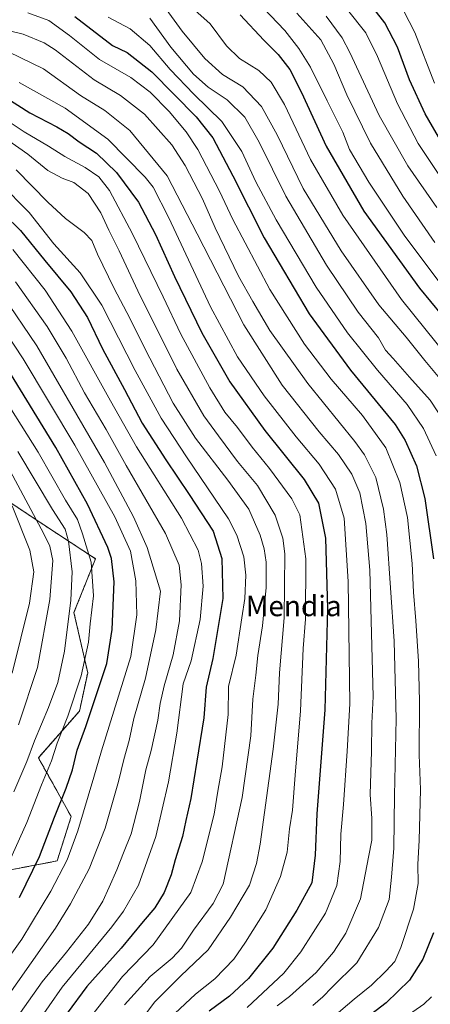
# Model space of a CAD drawing. Units: metres. Extents: x 606835 to 610264, y 4768595 to 4770963.
# Drawn here: x 609832 to 609992, y 4769797 to 4770182 of the extents above; entities that cross this region are included whole.
import ezdxf
from ezdxf.enums import TextEntityAlignment as Align

# ---------------------------------------------------------------- set-up
doc = ezdxf.new("R2010")
doc.units = ezdxf.units.M
doc.header["$MEASUREMENT"] = 0
doc.linetypes.add('TRAZOS', pattern=[0.75, 0.5, -0.25])
for name, color, linetype, lineweight in [('Arbolado forestal', 92, 'TRAZOS', 0), ('Arbolado forestal CxS', 92, 'Continuous', 0), ('Curva de nivel maestra', 36, 'Continuous', 30), ('Curva de nivel normal', 36, 'Continuous', 0), ('Matorral', 135, 'Continuous', 0), ('Matorral CxS', 135, 'Continuous', 0), ('Texto cartográfico', 19, 'Continuous', 0)]:
    doc.layers.add(name, color=color, linetype=linetype, lineweight=lineweight)
doc.styles.add('Arial', font='txt', dxfattribs={"height": 0.2})

# ---------------------------------------------------------------- blocks, each defined once
blk = doc.blocks.new('*U151')
at = {"layer": 'Arbolado forestal CxS', "color": 92, "linetype": 'Continuous', "lineweight": 0}
blk.add_polyline3d([(609813.09, 4769846.69, 860.09), (609846.16, 4769852.99, 846.52), (609851.67, 4769870.31, 846.9), (609838.85, 4769893.34, 857.89), (609854.88, 4769911.53, 852.45), (609858.09, 4769926.51, 853.68), (609852.75, 4769950.04, 858.91), (609861.12, 4769971.08, 854.08), (609840.99, 4769984.28, 864.28), (609828.16, 4769992.84, 869.83)], dxfattribs=at)
blk = doc.blocks.new('*U158')
at = {"layer": 'Curva de nivel normal', "color": 36, "linetype": 'Continuous', "lineweight": 0}
blk.add_polyline3d([(609872.5, 4769796.72, 815), (609882.44, 4769807.89, 815), (609891.03, 4769815.05, 815), (609894.69, 4769818.92, 815), (609899.36, 4769825.98, 815), (609907.08, 4769836.38, 815), (609911.03, 4769843.98, 815), (609918.36, 4769877.79, 815), (609921.74, 4769901.94, 815), (609922.51, 4769916.23, 815), (609923.7, 4769925.55, 815), (609924.55, 4769933.22, 815), (609926.38, 4769944.88, 815), (609927.77, 4769959.88, 815), (609927.82, 4769969.73, 815), (609927.04, 4769974.88, 815), (609925.48, 4769980.34, 815), (609921.04, 4769990.44, 815), (609912.81, 4770001.81, 815), (609900.22, 4770018.19, 815), (609891.45, 4770031.87, 815), (609880.51, 4770052.95, 815), (609874.74, 4770064.87, 815), (609868.28, 4770076.87, 815), (609861.92, 4770090.1, 815), (609859.66, 4770095.4, 815), (609856.7, 4770098.52, 815), (609849.48, 4770103.99, 815), (609842.51, 4770110.42, 815), (609830.14, 4770122.98, 815)], dxfattribs=at)
blk = doc.blocks.new('*U159')
at = {"layer": 'Curva de nivel normal', "color": 36, "linetype": 'Continuous', "lineweight": 0}
blk.add_polyline3d([(609939.8, 4770184.3, 740), (609949.06, 4770173.88, 740), (609954.13, 4770164.3, 740), (609959.22, 4770152.39, 740), (609968.46, 4770133.48, 740), (609981.16, 4770112.7, 740), (609993.62, 4770094.63, 740)], dxfattribs=at)
blk = doc.blocks.new('*U163')
at = {"layer": 'Curva de nivel normal', "color": 36, "linetype": 'Continuous', "lineweight": 0}
blk.add_polyline3d([(609815.75, 4769799.24, 845), (609832.37, 4769822.48, 845), (609843.77, 4769841.14, 845), (609850.04, 4769853.38, 845), (609854.25, 4769864.74, 845), (609860.54, 4769885.68, 845), (609863.45, 4769895.96, 845), (609874.95, 4769932.81, 845), (609877.23, 4769949.19, 845), (609876.88, 4769962.42, 845), (609874.79, 4769974.01, 845), (609868.63, 4769987.51, 845), (609853.12, 4770015.42, 845), (609832.92, 4770049.17, 845), (609819.46, 4770069.36, 845)], dxfattribs=at)
blk = doc.blocks.new('*U166')
at = {"layer": 'Curva de nivel normal', "color": 36, "linetype": 'Continuous', "lineweight": 0}
blk.add_polyline3d([(609827.09, 4770142, 805), (609833.36, 4770137.84, 805), (609842.74, 4770132.27, 805), (609849.22, 4770128.2, 805), (609857.14, 4770123.93, 805), (609862.45, 4770120.31, 805), (609866.57, 4770114.99, 805), (609875.54, 4770098.03, 805), (609887.54, 4770073.37, 805), (609894.47, 4770058.76, 805), (609905.75, 4770037.87, 805), (609911.7, 4770028.32, 805), (609916.56, 4770022.36, 805), (609922.33, 4770014.61, 805), (609929.01, 4770006.31, 805), (609937.84, 4769994.48, 805), (609940.98, 4769988.21, 805), (609943.3, 4769971.05, 805), (609943.08, 4769947.46, 805), (609942.18, 4769936.05, 805), (609941.17, 4769911.66, 805), (609939.07, 4769886.55, 805), (609938.02, 4769872.89, 805), (609936.94, 4769865.56, 805), (609935.91, 4769856.48, 805), (609933.34, 4769846.89, 805), (609927.61, 4769833.93, 805), (609919.69, 4769821.22, 805), (609915.19, 4769814.61, 805), (609907.69, 4769806.96, 805), (609900.19, 4769800.94, 805), (609892.14, 4769793.35, 805)], dxfattribs=at)
blk = doc.blocks.new('*U168')
at = {"layer": 'Curva de nivel normal', "color": 36, "linetype": 'Continuous', "lineweight": 0}
blk.add_polyline3d([(609829.33, 4769879.96, 860), (609834.32, 4769891.81, 860), (609837.29, 4769899.93, 860), (609842.8, 4769912.91, 860), (609846.43, 4769922.67, 860), (609849.02, 4769934.91, 860), (609851.47, 4769954.88, 860), (609851.99, 4769965.92, 860), (609850.67, 4769977.96, 860), (609849.28, 4769982.57, 860), (609844.3, 4769990.25, 860), (609830.89, 4770012.92, 860)], dxfattribs=at)
blk = doc.blocks.new('*U169')
at = {"layer": 'Curva de nivel normal', "color": 36, "linetype": 'Continuous', "lineweight": 0}
blk.add_polyline3d([(609874.61, 4769784.98, 810), (609884.24, 4769797.76, 810), (609894.51, 4769808.07, 810), (609905.12, 4769818.24, 810), (609913.88, 4769831.05, 810), (609921.24, 4769843.58, 810), (609924.06, 4769851.97, 810), (609925.4, 4769859.56, 810), (609930.52, 4769896.66, 810), (609932.43, 4769914.3, 810), (609932.97, 4769926.51, 810), (609934.82, 4769948.02, 810), (609935.05, 4769973.02, 810), (609934.23, 4769979.08, 810), (609931.23, 4769988.16, 810), (609924.4, 4769999.69, 810), (609916.56, 4770009.08, 810), (609909.19, 4770019.15, 810), (609903.39, 4770026.9, 810), (609892.86, 4770045.15, 810), (609877.7, 4770075.74, 810), (609870.45, 4770091.44, 810), (609866.35, 4770099.51, 810), (609863.27, 4770106.17, 810), (609858.28, 4770113.82, 810), (609852.7, 4770118.05, 810), (609848.1, 4770119.84, 810), (609842.6, 4770122.76, 810), (609834.68, 4770129.12, 810), (609821.5, 4770138.4, 810)], dxfattribs=at)
blk = doc.blocks.new('*U170')
at = {"layer": 'Curva de nivel normal', "color": 36, "linetype": 'Continuous', "lineweight": 0}
blk.add_polyline3d([(609994.34, 4770108.26, 735), (609983.02, 4770124.55, 735), (609971.9, 4770144.3, 735), (609960.48, 4770168.86, 735), (609957.38, 4770174.57, 735), (609951.24, 4770183.04, 735)], dxfattribs=at)
blk = doc.blocks.new('*U174')
at = {"layer": 'Curva de nivel normal', "color": 36, "linetype": 'Continuous', "lineweight": 0}
blk.add_polyline3d([(609825.81, 4769848.9, 855), (609834.32, 4769867.99, 855), (609840.07, 4769882.69, 855), (609843.92, 4769892.1, 855), (609846.19, 4769898.96, 855), (609850.37, 4769909.5, 855), (609855.53, 4769925.33, 855), (609858.39, 4769938.54, 855), (609859.03, 4769945.7, 855), (609860.34, 4769956.54, 855), (609859.44, 4769969.72, 855), (609856.02, 4769980.84, 855), (609854.11, 4769986.47, 855), (609849.43, 4769993.97, 855), (609838.74, 4770012.68, 855), (609821.63, 4770039.84, 855)], dxfattribs=at)
blk = doc.blocks.new('*U175')
at = {"layer": 'Curva de nivel normal', "color": 36, "linetype": 'Continuous', "lineweight": 0}
blk.add_polyline3d([(609932.12, 4769796.34, 790), (609936.83, 4769800.02, 790), (609947.24, 4769809.44, 790), (609954.1, 4769817.39, 790), (609958.88, 4769824.78, 790), (609964.65, 4769838.23, 790), (609967.78, 4769854.52, 790), (609968.96, 4769861.12, 790), (609968.99, 4769869.56, 790), (609968.4, 4769878.9, 790), (609968.92, 4769895.89, 790), (609969.01, 4769906.81, 790), (609969.6, 4769917.26, 790), (609968.27, 4769966.66, 790), (609966.7, 4769984.89, 790), (609964.28, 4769996.81, 790), (609961.18, 4770004.1, 790), (609955.98, 4770011.76, 790), (609948.46, 4770020.66, 790), (609934.08, 4770038.92, 790), (609919.02, 4770062.52, 790), (609900.89, 4770097.99, 790), (609889.1, 4770120.67, 790), (609874.61, 4770138.38, 790), (609864.73, 4770146.22, 790), (609855.26, 4770152.07, 790), (609840.87, 4770162.49, 790), (609827.12, 4770169.15, 790)], dxfattribs=at)
blk = doc.blocks.new('*U177')
at = {"layer": 'Curva de nivel normal', "color": 36, "linetype": 'Continuous', "lineweight": 0}
blk.add_polyline3d([(609981.42, 4770185.24, 720), (609985.82, 4770176.64, 720), (609993.48, 4770156.85, 720)], dxfattribs=at)
blk = doc.blocks.new('*U179')
at = {"layer": 'Curva de nivel normal', "color": 36, "linetype": 'Continuous', "lineweight": 0}
blk.add_polyline3d([(609837.95, 4769789.1, 830), (609848.09, 4769803.62, 830), (609867.52, 4769827.23, 830), (609872.12, 4769833.39, 830), (609877.9, 4769843.56, 830), (609884.72, 4769862.56, 830), (609889.65, 4769883.9, 830), (609892.84, 4769902.89, 830), (609895.39, 4769922.22, 830), (609898.49, 4769931.14, 830), (609902.02, 4769947.38, 830), (609903.14, 4769960.34, 830), (609902.54, 4769969.23, 830), (609901.2, 4769974.38, 830), (609894.74, 4769986.92, 830), (609877.17, 4770014.81, 830), (609867.01, 4770032.77, 830), (609851.89, 4770059.93, 830), (609841.44, 4770076.04, 830), (609828.92, 4770091.93, 830)], dxfattribs=at)
blk = doc.blocks.new('*U180')
at = {"layer": 'Curva de nivel normal', "color": 36, "linetype": 'Continuous', "lineweight": 0}
blk.add_polyline3d([(609998.62, 4770116.07, 730), (609987.16, 4770133.35, 730), (609978.98, 4770148.84, 730), (609971.24, 4770167.34, 730), (609966.63, 4770176.51, 730), (609959.58, 4770185.51, 730)], dxfattribs=at)
blk = doc.blocks.new('*U188')
at = {"layer": 'Curva de nivel normal', "color": 36, "linetype": 'Continuous', "lineweight": 0}
blk.add_polyline3d([(609998.18, 4770038.38, 760), (609989.71, 4770048.48, 760), (609982.44, 4770057.62, 760), (609971.78, 4770070.3, 760), (609957.05, 4770091.4, 760), (609942.26, 4770115.78, 760), (609932.03, 4770136.65, 760), (609925.91, 4770147.81, 760), (609918.71, 4770155.45, 760), (609910.7, 4770160.34, 760), (609903.78, 4770166.59, 760), (609895, 4770177.18, 760), (609886.63, 4770188.62, 760)], dxfattribs=at)
blk = doc.blocks.new('*U192')
at = {"layer": 'Curva de nivel normal', "color": 36, "linetype": 'Continuous', "lineweight": 0}
blk.add_polyline3d([(609953.35, 4769791.53, 780), (609962.11, 4769798.94, 780), (609968.83, 4769804.43, 780), (609974.52, 4769809.87, 780), (609977.97, 4769813.76, 780), (609980.4, 4769819.18, 780), (609985.31, 4769834.16, 780), (609987.1, 4769844.21, 780), (609986.93, 4769851.76, 780), (609987.52, 4769861.02, 780), (609988.05, 4769880.93, 780), (609987.52, 4769894.39, 780), (609987.58, 4769915.29, 780), (609987.2, 4769931.11, 780), (609986.26, 4769946.85, 780), (609985.26, 4769958, 780), (609984.77, 4769969.18, 780), (609982.98, 4769987.18, 780), (609979.97, 4770000.83, 780), (609974.51, 4770014.37, 780), (609965.44, 4770027, 780), (609953.14, 4770041.2, 780), (609942.7, 4770054.87, 780), (609929.2, 4770076.28, 780), (609914.76, 4770103.59, 780), (609909.57, 4770114.74, 780), (609901.15, 4770130.93, 780), (609896.56, 4770137.94, 780), (609889.96, 4770145.79, 780), (609882.48, 4770153.38, 780), (609874.99, 4770159.05, 780), (609862.7, 4770166.11, 780), (609851, 4770175.57, 780), (609842.9, 4770181.35, 780), (609834.67, 4770184.34, 780)], dxfattribs=at)
blk = doc.blocks.new('*U193')
at = {"layer": 'Curva de nivel normal', "color": 36, "linetype": 'Continuous', "lineweight": 0}
blk.add_polyline3d([(609946.02, 4769796.47, 785), (609949.9, 4769799.9, 785), (609953.43, 4769803.56, 785), (609963.18, 4769813.18, 785), (609971.6, 4769827.01, 785), (609975.76, 4769837.88, 785), (609976.76, 4769846.7, 785), (609977.65, 4769857.93, 785), (609977.93, 4769878.56, 785), (609978.47, 4769908.56, 785), (609977.8, 4769938.88, 785), (609974.91, 4769980.54, 785), (609973.62, 4769990.48, 785), (609970.62, 4770002.88, 785), (609966.2, 4770011.62, 785), (609962.35, 4770016.88, 785), (609944, 4770039.54, 785), (609929.15, 4770060.22, 785), (609922.61, 4770071.61, 785), (609917.02, 4770081.53, 785), (609907.82, 4770100.32, 785), (609902.89, 4770111.72, 785), (609896.16, 4770124.76, 785), (609890.98, 4770132.81, 785), (609880.27, 4770144.76, 785), (609870.87, 4770152.02, 785), (609860.67, 4770158.15, 785), (609845.42, 4770169.88, 785), (609841.14, 4770172.64, 785), (609832.97, 4770176.05, 785), (609815.13, 4770180.32, 785)], dxfattribs=at)
blk = doc.blocks.new('*U195')
at = {"layer": 'Curva de nivel normal', "color": 36, "linetype": 'Continuous', "lineweight": 0}
blk.add_polyline3d([(609823.79, 4770117.8, 820), (609835.3, 4770106.3, 820), (609844.92, 4770094.14, 820), (609855.15, 4770082.85, 820), (609863.58, 4770070.2, 820), (609876.69, 4770044.66, 820), (609886.76, 4770026.03, 820), (609896.66, 4770010.84, 820), (609913.05, 4769986.7, 820), (609916.34, 4769980.26, 820), (609919.04, 4769971.78, 820), (609919.83, 4769964.62, 820), (609919.41, 4769955.49, 820), (609918.31, 4769947.92, 820), (609916.1, 4769933.34, 820), (609913.04, 4769921.15, 820), (609912.91, 4769910.17, 820), (609910.65, 4769889.8, 820), (609908.89, 4769880.23, 820), (609907.41, 4769871.22, 820), (609902.83, 4769852.63, 820), (609898.3, 4769840.65, 820), (609883.72, 4769820.24, 820), (609871.69, 4769807.88, 820), (609860.58, 4769793.82, 820)], dxfattribs=at)
blk = doc.blocks.new('*U196')
at = {"layer": 'Curva de nivel normal', "color": 36, "linetype": 'Continuous', "lineweight": 0}
for points in [[(609971.82, 4769784.72, 770), (609989.34, 4769797.04, 770), (609992.29, 4769799.92, 770)], [(609994.11, 4770011.22, 770), (609989.16, 4770022.01, 770), (609982.88, 4770031.38, 770), (609971.23, 4770044.74, 770), (609959.56, 4770059.33, 770), (609947.35, 4770077.21, 770), (609931.68, 4770103.54, 770), (609923.8, 4770118.36, 770), (609918.23, 4770130.19, 770), (609910.45, 4770141.96, 770), (609899.55, 4770152.59, 770), (609890.32, 4770162.28, 770), (609882.39, 4770171.6, 770), (609874.68, 4770178.13, 770), (609866.11, 4770182.65, 770)]]:
    blk.add_polyline3d(points, dxfattribs=at)
blk = doc.blocks.new('*U198')
at = {"layer": 'Curva de nivel normal', "color": 36, "linetype": 'Continuous', "lineweight": 0}
blk.add_polyline3d([(610003.14, 4770044.37, 755), (609980.56, 4770072.32, 755), (609957.64, 4770105.31, 755), (609945.1, 4770127.06, 755), (609934.95, 4770148.6, 755), (609929.73, 4770157.34, 755), (609924.85, 4770161.79, 755), (609917.3, 4770166.6, 755), (609912.25, 4770171.52, 755), (609905.93, 4770180.06, 755), (609896.46, 4770188.52, 755)], dxfattribs=at)
blk = doc.blocks.new('*U202')
at = {"layer": 'Curva de nivel normal', "color": 36, "linetype": 'Continuous', "lineweight": 0}
blk.add_polyline3d([(609997.5, 4770024.32, 765), (609991.78, 4770033.01, 765), (609983.77, 4770042.03, 765), (609977.34, 4770049.35, 765), (609974.41, 4770052.59, 765), (609971.6, 4770057.43, 765), (609963.75, 4770067.43, 765), (609951.29, 4770085.84, 765), (609935.4, 4770112.77, 765), (609925.03, 4770133.78, 765), (609919.42, 4770143.63, 765), (609912.6, 4770150.35, 765), (609905.11, 4770155.4, 765), (609899.36, 4770160.43, 765), (609890.6, 4770170.97, 765), (609882.37, 4770182.24, 765)], dxfattribs=at)
blk = doc.blocks.new('*U204')
at = {"layer": 'Curva de nivel normal', "color": 36, "linetype": 'Continuous', "lineweight": 0}
blk.add_polyline3d([(609821.18, 4769792.24, 840), (609845.51, 4769826.75, 840), (609851.44, 4769836.18, 840), (609858.63, 4769849.96, 840), (609864.98, 4769865.85, 840), (609870.1, 4769883.98, 840), (609872.15, 4769892.66, 840), (609874.28, 4769900.06, 840), (609876.1, 4769908.59, 840), (609880.7, 4769924.39, 840), (609884.65, 4769943.24, 840), (609886.53, 4769958.38, 840), (609881.31, 4769975.48, 840), (609875.97, 4769987.41, 840), (609864.67, 4770008.64, 840), (609850.12, 4770033.82, 840), (609838.21, 4770054.31, 840), (609824.89, 4770074.07, 840)], dxfattribs=at)
blk = doc.blocks.new('*U209')
at = {"layer": 'Curva de nivel normal', "color": 36, "linetype": 'Continuous', "lineweight": 0}
blk.add_polyline3d([(609828.58, 4769926.39, 870), (609835.33, 4769953.68, 870), (609837.09, 4769965.94, 870), (609835.52, 4769974.42, 870), (609828.56, 4769991.71, 870)], dxfattribs=at)
blk = doc.blocks.new('*U210')
at = {"layer": 'Curva de nivel normal', "color": 36, "linetype": 'Continuous', "lineweight": 0}
blk.add_polyline3d([(609826.48, 4769786.16, 835), (609840.37, 4769805.71, 835), (609849.88, 4769817.4, 835), (609858.39, 4769828.23, 835), (609864.06, 4769837.23, 835), (609866.42, 4769842.79, 835), (609869.48, 4769849.47, 835), (609872.1, 4769856.12, 835), (609875.05, 4769863.56, 835), (609878.33, 4769876.23, 835), (609880.76, 4769888.56, 835), (609882.82, 4769896.17, 835), (609885.49, 4769908.03, 835), (609886.36, 4769914.5, 835), (609887.93, 4769921.46, 835), (609891.48, 4769933.51, 835), (609893.97, 4769946.87, 835), (609894.63, 4769960.87, 835), (609893.81, 4769968.62, 835), (609888.45, 4769980.88, 835), (609873.13, 4770007.54, 835), (609865.27, 4770021.54, 835), (609856.9, 4770035.87, 835), (609849.76, 4770049.45, 835), (609842.23, 4770061.78, 835), (609829.95, 4770079.32, 835)], dxfattribs=at)
blk = doc.blocks.new('*U213')
at = {"layer": 'Curva de nivel normal', "color": 36, "linetype": 'Continuous', "lineweight": 0}
blk.add_polyline3d([(609920.36, 4769795.79, 795), (609934.68, 4769809.16, 795), (609941.35, 4769817.45, 795), (609950.9, 4769832.65, 795), (609955.31, 4769843.41, 795), (609956.72, 4769852.78, 795), (609956.91, 4769863.5, 795), (609957.99, 4769875, 795), (609959.4, 4769895.83, 795), (609960.49, 4769914.36, 795), (609959.74, 4769962.22, 795), (609958.2, 4769986.91, 795), (609954.87, 4769998.22, 795), (609948.48, 4770008.05, 795), (609939.42, 4770018.72, 795), (609927, 4770034.7, 795), (609916.58, 4770049.92, 795), (609905.99, 4770069.49, 795), (609889.82, 4770104.32, 795), (609883.61, 4770116.21, 795), (609880.58, 4770120.18, 795), (609866, 4770135.05, 795), (609849.3, 4770147.13, 795), (609831.38, 4770157.14, 795)], dxfattribs=at)
blk = doc.blocks.new('*U218')
at = {"layer": 'Curva de nivel normal', "color": 36, "linetype": 'Continuous', "lineweight": 0}
blk.add_polyline3d([(609831.09, 4769906.22, 865), (609838.52, 4769928.52, 865), (609843.36, 4769955.1, 865), (609844.45, 4769970.44, 865), (609843.29, 4769976.01, 865), (609841.02, 4769980.82, 865), (609827.83, 4770005.43, 865)], dxfattribs=at)
blk = doc.blocks.new('*U223')
at = {"layer": 'Curva de nivel normal', "color": 36, "linetype": 'Continuous', "lineweight": 0}
blk.add_polyline3d([(609923.94, 4770189.13, 745), (609935.03, 4770177.48, 745), (609940.56, 4770170.43, 745), (609945.09, 4770163.19, 745), (609951.64, 4770149.99, 745), (609957.65, 4770137.7, 745), (609960.35, 4770130.92, 745), (609967.89, 4770118.24, 745), (609981.9, 4770097.07, 745), (609996.53, 4770077.72, 745)], dxfattribs=at)
blk = doc.blocks.new('*U225')
at = {"layer": 'Curva de nivel maestra', "color": 36, "linetype": 'Continuous', "lineweight": 30}
blk.add_polyline3d([(609831.5, 4769838.76, 850), (609839.31, 4769854.71, 850), (609845.14, 4769870.16, 850), (609849.74, 4769881.38, 850), (609852.14, 4769888.56, 850), (609854.02, 4769896.22, 850), (609857.42, 4769905.55, 850), (609861.88, 4769919.15, 850), (609865.59, 4769930.16, 850), (609867.62, 4769943.38, 850), (609868.46, 4769962.1, 850), (609867.42, 4769971.19, 850), (609866.01, 4769975.53, 850), (609858.01, 4769992.38, 850), (609845.66, 4770014.5, 850), (609826.96, 4770045.12, 850)], dxfattribs=at)
blk = doc.blocks.new('*U226')
at = {"layer": 'Curva de nivel maestra', "color": 36, "linetype": 'Continuous', "lineweight": 30}
blk.add_polyline3d([(609917.63, 4770183.63, 750), (609926.84, 4770173.68, 750), (609932.43, 4770168.16, 750), (609936.96, 4770162.28, 750), (609941.62, 4770153.28, 750), (609951.19, 4770132.22, 750), (609965.9, 4770106.89, 750), (609987.6, 4770076.76, 750), (610009.16, 4770050.76, 750)], dxfattribs=at)
blk = doc.blocks.new('*U228')
at = {"layer": 'Curva de nivel maestra', "color": 36, "linetype": 'Continuous', "lineweight": 30}
blk.add_polyline3d([(609821.36, 4770154.35, 800), (609835.46, 4770145.33, 800), (609846.08, 4770139.8, 800), (609850.51, 4770137.2, 800), (609854.76, 4770133.93, 800), (609861.56, 4770129.6, 800), (609869.34, 4770121.97, 800), (609877.87, 4770110.37, 800), (609884.62, 4770097.79, 800), (609891.95, 4770081.37, 800), (609902.61, 4770059.32, 800), (609913.59, 4770040.17, 800), (609927.29, 4770021.24, 800), (609942.59, 4770002.08, 800), (609948.23, 4769992.75, 800), (609950.93, 4769979.12, 800), (609951.73, 4769951.59, 800), (609950.67, 4769912.08, 800), (609947.51, 4769871.39, 800), (609946.88, 4769855.22, 800), (609945.56, 4769844.4, 800), (609939.73, 4769833.71, 800), (609930.36, 4769818.87, 800), (609920.93, 4769807.04, 800), (609913.46, 4769800.2, 800), (609905.55, 4769794.24, 800)], dxfattribs=at)
blk = doc.blocks.new('*U230')
at = {"layer": 'Curva de nivel maestra', "color": 36, "linetype": 'Continuous', "lineweight": 30}
blk.add_polyline3d([(609996.44, 4770133.4, 725), (609989.86, 4770144.86, 725), (609983.78, 4770158.18, 725), (609979.02, 4770171.01, 725), (609974.04, 4770180.49, 725), (609964.82, 4770192.48, 725)], dxfattribs=at)
blk = doc.blocks.new('*U235')
at = {"layer": 'Curva de nivel maestra', "color": 36, "linetype": 'Continuous', "lineweight": 30}
for points in [[(609853.02, 4770182.99, 775), (609867.74, 4770171.56, 775), (609873.47, 4770168.93, 775), (609883.19, 4770161.38, 775), (609900.49, 4770143.76, 775), (609906.92, 4770135.48, 775), (609914.73, 4770120.68, 775), (609927.05, 4770096.5, 775), (609944.59, 4770066.75, 775), (609960.76, 4770044.74, 775), (609978.1, 4770023.47, 775), (609981.99, 4770017.32, 775), (609986.5, 4770007.42, 775), (609989.74, 4769994.65, 775), (609993.04, 4769971.07, 775)], [(609993.04, 4769824.9, 775), (609988.88, 4769814.62, 775), (609983.78, 4769806.46, 775), (609974.68, 4769797.54, 775), (609959.02, 4769785.62, 775)]]:
    blk.add_polyline3d(points, dxfattribs=at)
blk = doc.blocks.new('*U237')
at = {"layer": 'Curva de nivel maestra', "color": 36, "linetype": 'Continuous', "lineweight": 30}
blk.add_polyline3d([(609819.32, 4770111.47, 825), (609831.9, 4770099.33, 825), (609841.4, 4770087.66, 825), (609851.53, 4770075.3, 825), (609857.96, 4770065.34, 825), (609863.93, 4770053.14, 825), (609872.47, 4770037.26, 825), (609879.38, 4770024.07, 825), (609888.59, 4770009.66, 825), (609897.76, 4769996.21, 825), (609907.07, 4769981.88, 825), (609910.51, 4769971.21, 825), (609910.8, 4769955.54, 825), (609907, 4769932.14, 825), (609904.36, 4769920.86, 825), (609903.5, 4769908.88, 825), (609900.68, 4769891.94, 825), (609898.39, 4769877.42, 825), (609896.47, 4769868.8, 825), (609895.17, 4769862.52, 825), (609892.28, 4769853.47, 825), (609890.74, 4769847.56, 825), (609887.91, 4769840.6, 825), (609884.28, 4769834.71, 825), (609879.71, 4769829.27, 825), (609871.21, 4769818.9, 825), (609857.79, 4769803.91, 825), (609850.11, 4769793.57, 825)], dxfattribs=at)

msp = doc.modelspace()

# ---------------------------------------------------------------- linework, layer by layer
at = {"layer": 'Arbolado forestal', "color": 92, "linetype": 'TRAZOS', "lineweight": 0}
msp.add_polyline3d([(609828.16, 4769992.84, 869.83), (609840.99, 4769984.28, 864.28), (609861.12, 4769971.08, 854.08), (609852.75, 4769950.05, 858.91), (609858.09, 4769926.51, 853.68), (609854.88, 4769911.53, 852.45), (609838.85, 4769893.34, 857.89), (609851.67, 4769870.31, 846.9), (609846.16, 4769852.99, 846.52), (609813.09, 4769846.69, 860.09)], dxfattribs=at)
at = {"layer": 'Matorral', "color": 135, "linetype": 'Continuous', "lineweight": 0}
msp.add_polyline3d([(609828.16, 4769992.84, 869.83), (609840.99, 4769984.28, 864.28), (609861.12, 4769971.08, 854.08), (609852.75, 4769950.05, 858.91), (609858.09, 4769926.51, 853.68), (609854.88, 4769911.53, 852.45), (609838.85, 4769893.34, 857.89), (609851.67, 4769870.31, 846.9), (609846.16, 4769852.99, 846.52), (609813.09, 4769846.69, 860.09)], dxfattribs=at)
at = {"layer": 'Matorral CxS', "color": 135, "linetype": 'Continuous', "lineweight": 0}
msp.add_polyline3d([(609828.16, 4769992.84, 869.83), (609840.99, 4769984.28, 864.28), (609861.12, 4769971.08, 854.08), (609852.75, 4769950.04, 858.91), (609858.09, 4769926.51, 853.68), (609854.88, 4769911.53, 852.45), (609838.85, 4769893.34, 857.89), (609851.67, 4769870.31, 846.9), (609846.16, 4769852.99, 846.52), (609813.09, 4769846.69, 860.09)], dxfattribs=at)

# ---------------------------------------------------------------- block references
at = {"layer": 'Arbolado forestal CxS', "color": 92, "linetype": 'Continuous', "lineweight": 0}
msp.add_blockref('*U151', (0, 0), dxfattribs=at)
at = {"layer": 'Curva de nivel maestra', "color": 36, "linetype": 'Continuous', "lineweight": 30}
for name in ['*U225', '*U235', '*U237', '*U226', '*U230', '*U228']:
    msp.add_blockref(name, (0, 0), dxfattribs=at)
at = {"layer": 'Curva de nivel normal', "color": 36, "linetype": 'Continuous', "lineweight": 0}
for name in ['*U174', '*U168', '*U202', '*U192', '*U193', '*U213', '*U166', '*U158', '*U195', '*U179', '*U210', '*U204', '*U163', '*U169', '*U180', '*U170', '*U159', '*U223', '*U198', '*U188', '*U175', '*U196', '*U177', '*U218', '*U209']:
    msp.add_blockref(name, (0, 0), dxfattribs=at)

# ---------------------------------------------------------------- texts
at = {"layer": 'Texto cartográfico', "color": 19, "linetype": 'Continuous', "lineweight": 0, "style": 'Arial'}
msp.add_text('Mendia', height=8, dxfattribs=at).set_placement((609938.52, 4769952.63), align=Align.MIDDLE_CENTER)

doc.saveas('drawing.dxf')
